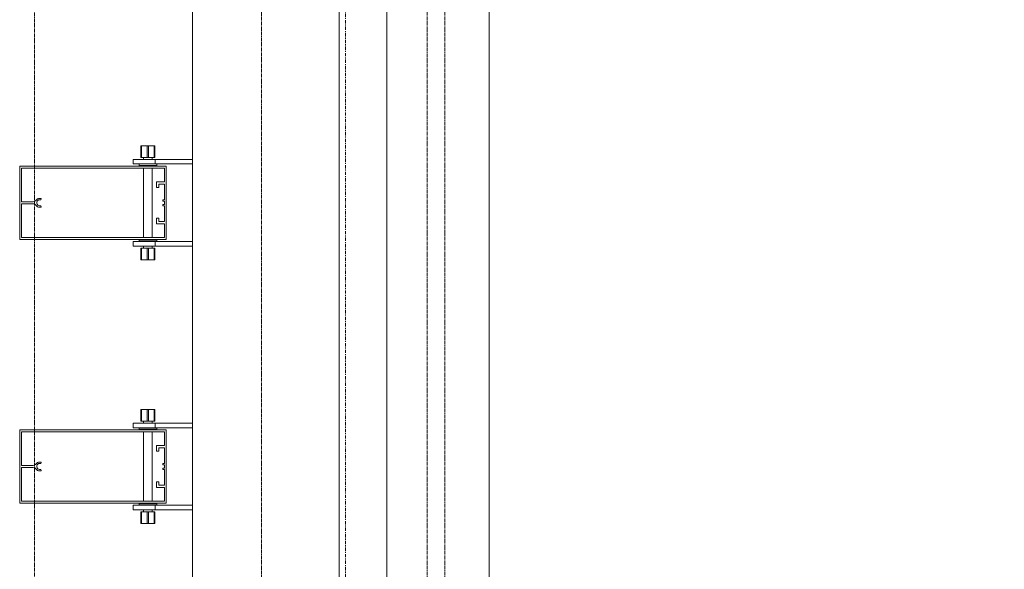
# Model space of a CAD drawing. Extents: x -183660 to 9900, y -136980 to 331.
# Drawn here: x -178084 to -176740, y -99160 to -98410 of the extents above; entities that cross this region are included whole.
import ezdxf

# ---------------------------------------------------------------- set-up
doc = ezdxf.new("R2010")
doc.units = 0
doc.header["$LTSCALE"] = 0.25
for name, pattern in [('AD_Gebäudehülle 2.OG$0$CENTER2', [28.575, 19.05, -3.175, 3.175, -3.175]), ('AD_Systemachsen$0$XKITLINE03', [6, 3, -1, 1, -1]), ('Pichler_Grundriss_14.000 Catwalk$0$CENTER2', [28.575, 19.05, -3.175, 3.175, -3.175]), ('Pichler_Grundriss_17.820$0$CENTER2', [28.575, 19.05, -3.175, 3.175, -3.175])]:
    doc.linetypes.add(name, pattern=pattern)
doc.layers.get('0').update_dxf_attribs({"lineweight": 9})
for name, color, linetype, lineweight in [('AD_Gebäudehülle 2.OG$0$Kontur', 252, 'AD_Gebäudehülle 2.OG$0$CENTER2', 9), ('AD_Systemachsen$0$Systemachsen', 202, 'Continuous', 13), ('Pichler_Grundriss_14.000 Catwalk$0$Kontur', 181, 'Continuous', 0), ('Pichler_Grundriss_14.000 Catwalk$0$Kontur BoH Dach', 252, 'Pichler_Grundriss_14.000 Catwalk$0$CENTER2', 13), ('Pichler_Grundriss_17.820$0$Kontur', 181, 'Continuous', 0)]:
    doc.layers.add(name, color=color, linetype=linetype, lineweight=lineweight)

# ---------------------------------------------------------------- blocks, each defined once
blk = doc.blocks.new('AD_Systemachsen')
at = {"layer": 'AD_Systemachsen$0$Systemachsen', "linetype": 'AD_Systemachsen$0$XKITLINE03', "ltscale": 6}
blk.add_line((-177639.1, -136529.8), (-177639.1, -62229.8), dxfattribs=at)
blk = doc.blocks.new('AD_Gebäudehülle 2.OG')
at = {"layer": 'AD_Gebäudehülle 2.OG$0$Kontur'}
for points in [[(-120461.2, -132059.8), (-178064.1, -132059.8), (-178064.1, -66700), (-120461.1, -66700)], [(-178064.1, -67030), (-177754.1, -67030), (-177754.1, -131729.8), (-178064.1, -131729.8)]]:
    blk.add_lwpolyline(points, dxfattribs=at)
blk = doc.blocks.new('Pichler_Grundriss_14.000 Catwalk$0$Catwalk')
for p, q in [((-177583, -102803.8), (-177583, -95955.8)), ((-177443.3, -102803.8), (-177443.3, -95955.8))]:
    blk.add_line(p, q)
blk = doc.blocks.new('Pichler_Grundriss_14.000 Catwalk$0$Lamellenfassade Süd_gr 2')
at = {"layer": 'Pichler_Grundriss_14.000 Catwalk$0$Kontur'}
for p, q in [((-177848.1, -102838.8), (-177848.1, -95920.8)), ((-177648.1, -102838.8), (-177648.1, -95920.8)), ((-177918.6, -98581.8), (-177914.2, -98581.8)), ((-177918.6, -98581.8), (-177918.6, -98597.8)), ((-177910.1, -98581.8), (-177918.6, -98581.8)), ((-177918.6, -98581.8), (-177917.6, -98581.8)), ((-177917.6, -98597.8), (-177917.6, -98581.8)), ((-177917.6, -98581.8), (-177900.6, -98581.8)), ((-177914.2, -98581.8), (-177914, -98581.8)), ((-177904, -98581.8), (-177914.2, -98581.8)), ((-177914, -98581.8), (-177913.3, -98581.8)), ((-177910.1, -98597.8), (-177910.1, -98581.8)), ((-177908.1, -98597.8), (-177908.1, -98581.8)), ((-177908.1, -98581.8), (-177899.6, -98581.8)), ((-177904.3, -98581.8), (-177905, -98581.8)), ((-177904, -98581.8), (-177904.3, -98581.8)), ((-177904, -98581.8), (-177899.6, -98581.8)), ((-177900.6, -98597.8), (-177900.6, -98581.8)), ((-177899.6, -98581.8), (-177900.6, -98581.8)), ((-177899.6, -98597.8), (-177899.6, -98581.8)), ((-178084.1, -98709.8), (-178084.1, -98609.8)), ((-178084.1, -98609.8), (-177884.1, -98609.8)), ((-177929.1, -98600.8), (-177848.1, -98600.8)), ((-177929.1, -98600.8), (-177929.1, -98606.8)), ((-177929.1, -98606.8), (-177848.1, -98606.8)), ((-177921.1, -98606.8), (-177921.1, -98608.8)), ((-177921.1, -98608.8), (-177897.1, -98608.8)), ((-177918.6, -98597.8), (-177910.1, -98597.8)), ((-177915.1, -98597.8), (-177915.1, -98600.8)), ((-177915.1, -98608.8), (-177915.1, -98609.8)), ((-177910.1, -98597.8), (-177900.6, -98597.8)), ((-177903.1, -98597.8), (-177903.1, -98600.8)), ((-177903.1, -98608.8), (-177903.1, -98609.8)), ((-177900.6, -98597.8), (-177899.6, -98597.8)), ((-177899.1, -98606.8), (-177899.1, -98600.8)), ((-177897.1, -98608.8), (-177897.1, -98606.8)), ((-177884.1, -98609.8), (-177884.1, -98709.8)), ((-178081.6, -98612.3), (-178081.6, -98658.4)), ((-177886.6, -98612.3), (-178081.6, -98612.3)), ((-177915.1, -98612.3), (-177915.1, -98707.3)), ((-177903.1, -98612.3), (-177903.1, -98707.3)), ((-177886.6, -98631.2), (-177886.6, -98612.3)), ((-177897.3, -98631.2), (-177886.6, -98631.2)), ((-177897.3, -98638.7), (-177897.3, -98631.2)), ((-177894.3, -98634.2), (-177894.3, -98638.7)), ((-177886.6, -98634.2), (-177894.3, -98634.2)), ((-177886.6, -98655.5), (-177886.6, -98634.2)), ((-177894.3, -98638.7), (-177897.3, -98638.7)), ((-178081.6, -98658.4), (-178065.8, -98658.4)), ((-178081.6, -98661.2), (-178081.6, -98707.3)), ((-178065.8, -98661.2), (-178081.6, -98661.2)), ((-178065.8, -98658.4), (-178064.6, -98658.2)), ((-178064.6, -98661.4), (-178065.8, -98661.2)), ((-178064.6, -98658.2), (-178063.5, -98657.7)), ((-178063.5, -98661.8), (-178064.6, -98661.4)), ((-178063.5, -98657.7), (-178062.6, -98657.1)), ((-178062.6, -98662.5), (-178063.5, -98661.8)), ((-178062.6, -98657.1), (-178061.8, -98656.2)), ((-178061.8, -98663.4), (-178062.6, -98662.5)), ((-178061.8, -98656.2), (-178060.8, -98655.1)), ((-178060.8, -98664.4), (-178061.8, -98663.4)), ((-178060.4, -98657.7), (-178060.9, -98659.1)), ((-178060.9, -98659.1), (-178060.9, -98660.5)), ((-178060.9, -98660.5), (-178060.4, -98661.8)), ((-178060.8, -98655.1), (-178059.6, -98654.3)), ((-178059.5, -98656.6), (-178060.4, -98657.7)), ((-178060.4, -98661.8), (-178059.5, -98662.9)), ((-178059.6, -98654.3), (-178058.3, -98653.9)), ((-178058.3, -98655.9), (-178059.5, -98656.6)), ((-178059.5, -98662.9), (-178058.3, -98663.6)), ((-178058.3, -98653.9), (-178056.9, -98653.7)), ((-178056.9, -98655.7), (-178058.3, -98655.9)), ((-178058.3, -98663.6), (-178056.9, -98663.9)), ((-178056.9, -98653.7), (-178056, -98653.7)), ((-178056, -98655.7), (-178056.9, -98655.7)), ((-178056.9, -98663.9), (-178056, -98663.9)), ((-178056, -98653.7), (-178055.4, -98653.9)), ((-178055.4, -98655.5), (-178056, -98655.7)), ((-178056, -98663.9), (-178055.4, -98664.1)), ((-178055.4, -98653.9), (-178055, -98654.4)), ((-178055, -98655), (-178055.4, -98655.5)), ((-178055, -98654.4), (-178055, -98655)), ((-177888.6, -98655.5), (-177886.6, -98655.5)), ((-177888.6, -98657.5), (-177888.6, -98655.5)), ((-177886.6, -98657.5), (-177888.6, -98657.5)), ((-177888.6, -98662), (-177886.6, -98662)), ((-177888.6, -98664), (-177888.6, -98662)), ((-177886.6, -98662), (-177886.6, -98657.5)), ((-178059.6, -98665.2), (-178060.8, -98664.4)), ((-178058.3, -98665.7), (-178059.6, -98665.2)), ((-178056.9, -98665.9), (-178058.3, -98665.7)), ((-178056, -98665.9), (-178056.9, -98665.9)), ((-178055.4, -98665.7), (-178056, -98665.9)), ((-178055.4, -98664.1), (-178055, -98664.6)), ((-178055, -98665.2), (-178055.4, -98665.7)), ((-178055, -98664.6), (-178055, -98665.2)), ((-177886.6, -98664), (-177888.6, -98664)), ((-177886.6, -98685.3), (-177886.6, -98664)), ((-177897.3, -98680.8), (-177894.3, -98680.8)), ((-177897.3, -98688.3), (-177897.3, -98680.8)), ((-177886.6, -98688.3), (-177897.3, -98688.3)), ((-177894.3, -98680.8), (-177894.3, -98685.3)), ((-177894.3, -98685.3), (-177886.6, -98685.3)), ((-177886.6, -98707.3), (-177886.6, -98688.3)), ((-177884.1, -98709.8), (-178084.1, -98709.8)), ((-178081.6, -98707.3), (-177886.6, -98707.3)), ((-177929.1, -98712.8), (-177848.1, -98712.8)), ((-177929.1, -98712.8), (-177929.1, -98718.8)), ((-177897.1, -98710.8), (-177921.1, -98710.8)), ((-177921.1, -98710.8), (-177921.1, -98712.8)), ((-177915.1, -98709.8), (-177915.1, -98710.8)), ((-177903.1, -98709.8), (-177903.1, -98710.8)), ((-177899.1, -98718.8), (-177899.1, -98712.8)), ((-177897.1, -98712.8), (-177897.1, -98710.8)), ((-177929.1, -98718.8), (-177848.1, -98718.8)), ((-177917.6, -98721.8), (-177918.6, -98721.8)), ((-177918.6, -98721.8), (-177918.6, -98737.8)), ((-177908.1, -98721.8), (-177917.6, -98721.8)), ((-177917.6, -98721.8), (-177917.6, -98737.8)), ((-177915.1, -98718.8), (-177915.1, -98721.8)), ((-177910.1, -98737.8), (-177910.1, -98721.8)), ((-177899.6, -98721.8), (-177908.1, -98721.8)), ((-177908.1, -98721.8), (-177908.1, -98737.8)), ((-177903.1, -98718.8), (-177903.1, -98721.8)), ((-177900.6, -98737.8), (-177900.6, -98721.8)), ((-177899.6, -98721.8), (-177899.6, -98737.8)), ((-177914.2, -98737.8), (-177918.6, -98737.8)), ((-177918.6, -98737.8), (-177917.6, -98737.8)), ((-177910.1, -98737.8), (-177918.6, -98737.8)), ((-177917.6, -98737.8), (-177900.6, -98737.8)), ((-177904, -98737.8), (-177914.2, -98737.8)), ((-177914.2, -98737.8), (-177914, -98737.8)), ((-177914, -98737.8), (-177913.3, -98737.8)), ((-177908.1, -98737.8), (-177899.6, -98737.8)), ((-177904.3, -98737.8), (-177905, -98737.8)), ((-177904, -98737.8), (-177904.3, -98737.8)), ((-177904, -98737.8), (-177899.6, -98737.8)), ((-177899.6, -98737.8), (-177900.6, -98737.8)), ((-177918.6, -98941.8), (-177914.2, -98941.8)), ((-177918.6, -98941.8), (-177918.6, -98957.8)), ((-177910.1, -98941.8), (-177918.6, -98941.8)), ((-177918.6, -98941.8), (-177917.6, -98941.8)), ((-177917.6, -98957.8), (-177917.6, -98941.8)), ((-177917.6, -98941.8), (-177900.6, -98941.8)), ((-177914.2, -98941.8), (-177914, -98941.8)), ((-177904, -98941.8), (-177914.2, -98941.8)), ((-177914, -98941.8), (-177913.3, -98941.8)), ((-177910.1, -98957.8), (-177910.1, -98941.8)), ((-177908.1, -98957.8), (-177908.1, -98941.8)), ((-177908.1, -98941.8), (-177899.6, -98941.8)), ((-177904.3, -98941.8), (-177905, -98941.8)), ((-177904, -98941.8), (-177904.3, -98941.8)), ((-177904, -98941.8), (-177899.6, -98941.8)), ((-177900.6, -98957.8), (-177900.6, -98941.8)), ((-177899.6, -98941.8), (-177900.6, -98941.8)), ((-177899.6, -98941.8), (-177899.6, -98957.8)), ((-177918.6, -98957.8), (-177910.1, -98957.8)), ((-177915.1, -98957.8), (-177915.1, -98960.8)), ((-177910.1, -98957.8), (-177900.6, -98957.8)), ((-177903.1, -98957.8), (-177903.1, -98960.8)), ((-177900.6, -98957.8), (-177899.6, -98957.8)), ((-178084.1, -99069.8), (-178084.1, -98969.8)), ((-178084.1, -98969.8), (-177884.1, -98969.8)), ((-177886.6, -98972.3), (-178081.6, -98972.3)), ((-178081.6, -98972.3), (-178081.6, -99018.4)), ((-177929.1, -98960.8), (-177848.1, -98960.8)), ((-177929.1, -98960.8), (-177929.1, -98966.8)), ((-177929.1, -98966.8), (-177848.1, -98966.8)), ((-177921.1, -98966.8), (-177921.1, -98968.8)), ((-177921.1, -98968.8), (-177897.1, -98968.8)), ((-177915.1, -98968.8), (-177915.1, -98969.8)), ((-177915.1, -98972.3), (-177915.1, -99067.3)), ((-177903.1, -98968.8), (-177903.1, -98969.8)), ((-177903.1, -98972.3), (-177903.1, -99067.3)), ((-177899.1, -98966.8), (-177899.1, -98960.8)), ((-177897.1, -98968.8), (-177897.1, -98966.8)), ((-177886.6, -98991.2), (-177886.6, -98972.3)), ((-177884.1, -98969.8), (-177884.1, -99069.8)), ((-177897.3, -98998.7), (-177897.3, -98991.2)), ((-177897.3, -98991.2), (-177886.6, -98991.2)), ((-177894.3, -98998.7), (-177897.3, -98998.7)), ((-177886.6, -98994.2), (-177894.3, -98994.2)), ((-177894.3, -98994.2), (-177894.3, -98998.7)), ((-177886.6, -99015.5), (-177886.6, -98994.2)), ((-178081.6, -99018.4), (-178065.8, -99018.4)), ((-178081.6, -99021.2), (-178081.6, -99067.3)), ((-178065.8, -99021.2), (-178081.6, -99021.2)), ((-178065.8, -99018.4), (-178064.6, -99018.2)), ((-178064.6, -99021.4), (-178065.8, -99021.2)), ((-178064.6, -99018.2), (-178063.5, -99017.7)), ((-178063.5, -99021.8), (-178064.6, -99021.4)), ((-178063.5, -99017.7), (-178062.6, -99017.1)), ((-178062.6, -99022.5), (-178063.5, -99021.8)), ((-178062.6, -99017.1), (-178061.8, -99016.2)), ((-178061.8, -99023.4), (-178062.6, -99022.5)), ((-178061.8, -99016.2), (-178060.8, -99015.1)), ((-178060.8, -99024.4), (-178061.8, -99023.4)), ((-178060.4, -99017.7), (-178060.9, -99019.1)), ((-178060.9, -99019.1), (-178060.9, -99020.5)), ((-178060.9, -99020.5), (-178060.4, -99021.8)), ((-178060.8, -99015.1), (-178059.6, -99014.3)), ((-178059.6, -99025.2), (-178060.8, -99024.4)), ((-178059.5, -99016.6), (-178060.4, -99017.7)), ((-178060.4, -99021.8), (-178059.5, -99022.9)), ((-178059.6, -99014.3), (-178058.3, -99013.9)), ((-178058.3, -99025.7), (-178059.6, -99025.2)), ((-178058.3, -99015.9), (-178059.5, -99016.6)), ((-178059.5, -99022.9), (-178058.3, -99023.6)), ((-178058.3, -99013.9), (-178056.9, -99013.7)), ((-178056.9, -99015.7), (-178058.3, -99015.9)), ((-178058.3, -99023.6), (-178056.9, -99023.9)), ((-178056.9, -99025.9), (-178058.3, -99025.7)), ((-178056.9, -99013.7), (-178056, -99013.7)), ((-178056, -99015.7), (-178056.9, -99015.7)), ((-178056.9, -99023.9), (-178056, -99023.9)), ((-178056, -99025.9), (-178056.9, -99025.9)), ((-178056, -99013.7), (-178055.4, -99013.9)), ((-178055.4, -99015.5), (-178056, -99015.7)), ((-178056, -99023.9), (-178055.4, -99024.1)), ((-178055.4, -99025.7), (-178056, -99025.9)), ((-178055.4, -99013.9), (-178055, -99014.4)), ((-178055, -99015), (-178055.4, -99015.5)), ((-178055.4, -99024.1), (-178055, -99024.6)), ((-178055, -99025.2), (-178055.4, -99025.7)), ((-178055, -99014.4), (-178055, -99015)), ((-178055, -99024.6), (-178055, -99025.2)), ((-177888.6, -99017.5), (-177888.6, -99015.5)), ((-177888.6, -99015.5), (-177886.6, -99015.5)), ((-177886.6, -99017.5), (-177888.6, -99017.5)), ((-177888.6, -99024), (-177888.6, -99022)), ((-177888.6, -99022), (-177886.6, -99022)), ((-177886.6, -99024), (-177888.6, -99024)), ((-177886.6, -99022), (-177886.6, -99017.5)), ((-177886.6, -99045.3), (-177886.6, -99024)), ((-177897.3, -99048.3), (-177897.3, -99040.8)), ((-177897.3, -99040.8), (-177894.3, -99040.8)), ((-177886.6, -99048.3), (-177897.3, -99048.3)), ((-177894.3, -99040.8), (-177894.3, -99045.3)), ((-177894.3, -99045.3), (-177886.6, -99045.3)), ((-177886.6, -99067.3), (-177886.6, -99048.3)), ((-178081.6, -99067.3), (-177886.6, -99067.3)), ((-177884.1, -99069.8), (-178084.1, -99069.8)), ((-177929.1, -99072.8), (-177848.1, -99072.8)), ((-177929.1, -99072.8), (-177929.1, -99078.8)), ((-177929.1, -99078.8), (-177848.1, -99078.8)), ((-177897.1, -99070.8), (-177921.1, -99070.8)), ((-177921.1, -99070.8), (-177921.1, -99072.8)), ((-177915.1, -99069.8), (-177915.1, -99070.8)), ((-177915.1, -99078.8), (-177915.1, -99081.8)), ((-177903.1, -99069.8), (-177903.1, -99070.8)), ((-177903.1, -99078.8), (-177903.1, -99081.8)), ((-177899.1, -99078.8), (-177899.1, -99072.8)), ((-177897.1, -99072.8), (-177897.1, -99070.8)), ((-177917.6, -99081.8), (-177918.6, -99081.8)), ((-177918.6, -99081.8), (-177918.6, -99097.8)), ((-177908.1, -99081.8), (-177917.6, -99081.8)), ((-177917.6, -99081.8), (-177917.6, -99097.8)), ((-177910.1, -99097.8), (-177910.1, -99081.8)), ((-177899.6, -99081.8), (-177908.1, -99081.8)), ((-177908.1, -99081.8), (-177908.1, -99097.8)), ((-177900.6, -99097.8), (-177900.6, -99081.8)), ((-177899.6, -99081.8), (-177899.6, -99097.8)), ((-177914.2, -99097.8), (-177918.6, -99097.8)), ((-177910.1, -99097.8), (-177918.6, -99097.8)), ((-177918.6, -99097.8), (-177917.6, -99097.8)), ((-177917.6, -99097.8), (-177900.6, -99097.8)), ((-177904, -99097.8), (-177914.2, -99097.8)), ((-177914.2, -99097.8), (-177914, -99097.8)), ((-177914, -99097.8), (-177913.3, -99097.8)), ((-177908.1, -99097.8), (-177899.6, -99097.8)), ((-177904.3, -99097.8), (-177905, -99097.8)), ((-177904, -99097.8), (-177904.3, -99097.8)), ((-177904, -99097.8), (-177899.6, -99097.8)), ((-177899.6, -99097.8), (-177900.6, -99097.8))]:
    blk.add_line(p, q, dxfattribs=at)
blk = doc.blocks.new('Pichler_Grundriss_14.000 Catwalk')
blk.add_blockref('Pichler_Grundriss_14.000 Catwalk$0$Lamellenfassade Süd_gr 2', (0, 0))
at = {"layer": 'Pichler_Grundriss_14.000 Catwalk$0$Kontur BoH Dach'}
blk.add_blockref('Pichler_Grundriss_14.000 Catwalk$0$Catwalk', (0, 0), dxfattribs=at)
blk = doc.blocks.new('Pichler_Grundriss_17.820$0$Lamellenfassade Süd_gr 3')
at = {"layer": 'Pichler_Grundriss_17.820$0$Kontur', "linetype": 'Continuous'}
for p, q in [((-177848.1, -102838.8), (-177848.1, -95920.8)), ((-177648.1, -102838.8), (-177648.1, -95920.8)), ((-177918.6, -98581.8), (-177899.6, -98581.8)), ((-177918.6, -98581.8), (-177918.6, -98597.8)), ((-177910.1, -98581.8), (-177918.6, -98581.8)), ((-177918.6, -98581.8), (-177917.6, -98581.8)), ((-177917.6, -98597.8), (-177917.6, -98581.8)), ((-177917.6, -98581.8), (-177900.6, -98581.8)), ((-177914.2, -98581.8), (-177914, -98581.8)), ((-177914, -98581.8), (-177913.3, -98581.8)), ((-177910.1, -98597.8), (-177910.1, -98581.8)), ((-177908.1, -98597.8), (-177908.1, -98581.8)), ((-177908.1, -98581.8), (-177899.6, -98581.8)), ((-177904.3, -98581.8), (-177905, -98581.8)), ((-177904, -98581.8), (-177904.3, -98581.8)), ((-177900.6, -98597.8), (-177900.6, -98581.8)), ((-177899.6, -98581.8), (-177900.6, -98581.8)), ((-177899.6, -98597.8), (-177899.6, -98581.8)), ((-178084.1, -98709.8), (-178084.1, -98609.8)), ((-178084.1, -98609.8), (-177884.1, -98609.8)), ((-177929.1, -98600.8), (-177848.1, -98600.8)), ((-177929.1, -98600.8), (-177929.1, -98606.8)), ((-177929.1, -98606.8), (-177848.1, -98606.8)), ((-177921.1, -98606.8), (-177921.1, -98608.8)), ((-177921.1, -98608.8), (-177897.1, -98608.8)), ((-177918.6, -98597.8), (-177910.1, -98597.8)), ((-177915.1, -98597.8), (-177915.1, -98600.8)), ((-177915.1, -98608.8), (-177915.1, -98609.8)), ((-177910.1, -98597.8), (-177900.6, -98597.8)), ((-177903.1, -98597.8), (-177903.1, -98600.8)), ((-177903.1, -98608.8), (-177903.1, -98609.8)), ((-177900.6, -98597.8), (-177899.6, -98597.8)), ((-177899.1, -98606.8), (-177899.1, -98600.8)), ((-177897.1, -98608.8), (-177897.1, -98606.8)), ((-177884.1, -98609.8), (-177884.1, -98709.8)), ((-178081.6, -98612.3), (-178081.6, -98658.4)), ((-177886.6, -98612.3), (-178081.6, -98612.3)), ((-177915.1, -98612.3), (-177915.1, -98707.3)), ((-177903.1, -98612.3), (-177903.1, -98707.3)), ((-177886.6, -98631.2), (-177886.6, -98612.3)), ((-177897.3, -98631.2), (-177886.6, -98631.2)), ((-177897.3, -98638.7), (-177897.3, -98631.2)), ((-177894.3, -98634.2), (-177894.3, -98638.7)), ((-177886.6, -98634.2), (-177894.3, -98634.2)), ((-177886.6, -98655.5), (-177886.6, -98634.2)), ((-177894.3, -98638.7), (-177897.3, -98638.7)), ((-178081.6, -98658.4), (-178065.8, -98658.4)), ((-178081.6, -98661.2), (-178081.6, -98707.3)), ((-178065.8, -98661.2), (-178081.6, -98661.2)), ((-178065.8, -98658.4), (-178064.6, -98658.2)), ((-178064.6, -98661.4), (-178065.8, -98661.2)), ((-178064.6, -98658.2), (-178063.5, -98657.7)), ((-178063.5, -98661.8), (-178064.6, -98661.4)), ((-178063.5, -98657.7), (-178062.6, -98657.1)), ((-178062.6, -98662.5), (-178063.5, -98661.8)), ((-178062.6, -98657.1), (-178061.8, -98656.2)), ((-178061.8, -98663.4), (-178062.6, -98662.5)), ((-178061.8, -98656.2), (-178060.8, -98655.1)), ((-178060.8, -98664.4), (-178061.8, -98663.4)), ((-178060.4, -98657.7), (-178060.9, -98659.1)), ((-178060.9, -98659.1), (-178060.9, -98660.5)), ((-178060.9, -98660.5), (-178060.4, -98661.8)), ((-178060.8, -98655.1), (-178059.6, -98654.3)), ((-178059.5, -98656.6), (-178060.4, -98657.7)), ((-178060.4, -98661.8), (-178059.5, -98662.9)), ((-178059.6, -98654.3), (-178058.3, -98653.9)), ((-178058.3, -98655.9), (-178059.5, -98656.6)), ((-178059.5, -98662.9), (-178058.3, -98663.6)), ((-178058.3, -98653.9), (-178056.9, -98653.7)), ((-178056.9, -98655.7), (-178058.3, -98655.9)), ((-178058.3, -98663.6), (-178056.9, -98663.9)), ((-178056.9, -98653.7), (-178056, -98653.7)), ((-178056, -98655.7), (-178056.9, -98655.7)), ((-178056.9, -98663.9), (-178056, -98663.9)), ((-178056, -98653.7), (-178055.4, -98653.9)), ((-178055.4, -98655.5), (-178056, -98655.7)), ((-178056, -98663.9), (-178055.4, -98664.1)), ((-178055.4, -98653.9), (-178055, -98654.4)), ((-178055, -98655), (-178055.4, -98655.5)), ((-178055, -98654.4), (-178055, -98655)), ((-177888.6, -98655.5), (-177886.6, -98655.5)), ((-177888.6, -98657.5), (-177888.6, -98655.5)), ((-177886.6, -98657.5), (-177888.6, -98657.5)), ((-177888.6, -98662), (-177886.6, -98662)), ((-177888.6, -98664), (-177888.6, -98662)), ((-177886.6, -98662), (-177886.6, -98657.5)), ((-178059.6, -98665.2), (-178060.8, -98664.4)), ((-178058.3, -98665.7), (-178059.6, -98665.2)), ((-178056.9, -98665.9), (-178058.3, -98665.7)), ((-178056, -98665.9), (-178056.9, -98665.9)), ((-178055.4, -98665.7), (-178056, -98665.9)), ((-178055.4, -98664.1), (-178055, -98664.6)), ((-178055, -98665.2), (-178055.4, -98665.7)), ((-178055, -98664.6), (-178055, -98665.2)), ((-177886.6, -98664), (-177888.6, -98664)), ((-177886.6, -98685.3), (-177886.6, -98664)), ((-177897.3, -98680.8), (-177894.3, -98680.8)), ((-177897.3, -98688.3), (-177897.3, -98680.8)), ((-177886.6, -98688.3), (-177897.3, -98688.3)), ((-177894.3, -98680.8), (-177894.3, -98685.3)), ((-177894.3, -98685.3), (-177886.6, -98685.3)), ((-177886.6, -98707.3), (-177886.6, -98688.3)), ((-177884.1, -98709.8), (-178084.1, -98709.8)), ((-178081.6, -98707.3), (-177886.6, -98707.3)), ((-177929.1, -98712.8), (-177848.1, -98712.8)), ((-177929.1, -98712.8), (-177929.1, -98718.8)), ((-177897.1, -98710.8), (-177921.1, -98710.8)), ((-177921.1, -98710.8), (-177921.1, -98712.8)), ((-177915.1, -98709.8), (-177915.1, -98710.8)), ((-177903.1, -98709.8), (-177903.1, -98710.8)), ((-177899.1, -98718.8), (-177899.1, -98712.8)), ((-177897.1, -98712.8), (-177897.1, -98710.8)), ((-177929.1, -98718.8), (-177848.1, -98718.8)), ((-177917.6, -98721.8), (-177918.6, -98721.8)), ((-177918.6, -98721.8), (-177918.6, -98737.8)), ((-177908.1, -98721.8), (-177917.6, -98721.8)), ((-177917.6, -98721.8), (-177917.6, -98737.8)), ((-177915.1, -98718.8), (-177915.1, -98721.8)), ((-177910.1, -98737.8), (-177910.1, -98721.8)), ((-177899.6, -98721.8), (-177908.1, -98721.8)), ((-177908.1, -98721.8), (-177908.1, -98737.8)), ((-177903.1, -98718.8), (-177903.1, -98721.8)), ((-177900.6, -98737.8), (-177900.6, -98721.8)), ((-177899.6, -98721.8), (-177899.6, -98737.8)), ((-177899.6, -98737.8), (-177918.6, -98737.8)), ((-177918.6, -98737.8), (-177917.6, -98737.8)), ((-177910.1, -98737.8), (-177918.6, -98737.8)), ((-177917.6, -98737.8), (-177900.6, -98737.8)), ((-177914.2, -98737.8), (-177914, -98737.8)), ((-177914, -98737.8), (-177913.3, -98737.8)), ((-177908.1, -98737.8), (-177899.6, -98737.8)), ((-177904.3, -98737.8), (-177905, -98737.8)), ((-177904, -98737.8), (-177904.3, -98737.8)), ((-177899.6, -98737.8), (-177900.6, -98737.8)), ((-177918.6, -98941.8), (-177899.6, -98941.8)), ((-177918.6, -98941.8), (-177918.6, -98957.8)), ((-177910.1, -98941.8), (-177918.6, -98941.8)), ((-177918.6, -98941.8), (-177917.6, -98941.8)), ((-177917.6, -98957.8), (-177917.6, -98941.8)), ((-177917.6, -98941.8), (-177900.6, -98941.8)), ((-177914.2, -98941.8), (-177914, -98941.8)), ((-177914, -98941.8), (-177913.3, -98941.8)), ((-177910.1, -98957.8), (-177910.1, -98941.8)), ((-177908.1, -98957.8), (-177908.1, -98941.8)), ((-177908.1, -98941.8), (-177899.6, -98941.8)), ((-177904.3, -98941.8), (-177905, -98941.8)), ((-177904, -98941.8), (-177904.3, -98941.8)), ((-177900.6, -98957.8), (-177900.6, -98941.8)), ((-177899.6, -98941.8), (-177900.6, -98941.8)), ((-177899.6, -98941.8), (-177899.6, -98957.8)), ((-177918.6, -98957.8), (-177910.1, -98957.8)), ((-177915.1, -98957.8), (-177915.1, -98960.8)), ((-177910.1, -98957.8), (-177900.6, -98957.8)), ((-177903.1, -98957.8), (-177903.1, -98960.8)), ((-177900.6, -98957.8), (-177899.6, -98957.8)), ((-178084.1, -99069.8), (-178084.1, -98969.8)), ((-178084.1, -98969.8), (-177884.1, -98969.8)), ((-177886.6, -98972.3), (-178081.6, -98972.3)), ((-178081.6, -98972.3), (-178081.6, -99018.4)), ((-177929.1, -98960.8), (-177848.1, -98960.8)), ((-177929.1, -98960.8), (-177929.1, -98966.8)), ((-177929.1, -98966.8), (-177848.1, -98966.8)), ((-177921.1, -98966.8), (-177921.1, -98968.8)), ((-177921.1, -98968.8), (-177897.1, -98968.8)), ((-177915.1, -98968.8), (-177915.1, -98969.8)), ((-177915.1, -98972.3), (-177915.1, -99067.3)), ((-177903.1, -98968.8), (-177903.1, -98969.8)), ((-177903.1, -98972.3), (-177903.1, -99067.3)), ((-177899.1, -98966.8), (-177899.1, -98960.8)), ((-177897.1, -98968.8), (-177897.1, -98966.8)), ((-177886.6, -98991.2), (-177886.6, -98972.3)), ((-177884.1, -98969.8), (-177884.1, -99069.8)), ((-177897.3, -98998.7), (-177897.3, -98991.2)), ((-177897.3, -98991.2), (-177886.6, -98991.2)), ((-177894.3, -98998.7), (-177897.3, -98998.7)), ((-177886.6, -98994.2), (-177894.3, -98994.2)), ((-177894.3, -98994.2), (-177894.3, -98998.7)), ((-177886.6, -99015.5), (-177886.6, -98994.2)), ((-178081.6, -99018.4), (-178065.8, -99018.4)), ((-178081.6, -99021.2), (-178081.6, -99067.3)), ((-178065.8, -99021.2), (-178081.6, -99021.2)), ((-178065.8, -99018.4), (-178064.6, -99018.2)), ((-178064.6, -99021.4), (-178065.8, -99021.2)), ((-178064.6, -99018.2), (-178063.5, -99017.7)), ((-178063.5, -99021.8), (-178064.6, -99021.4)), ((-178063.5, -99017.7), (-178062.6, -99017.1)), ((-178062.6, -99022.5), (-178063.5, -99021.8)), ((-178062.6, -99017.1), (-178061.8, -99016.2)), ((-178061.8, -99023.4), (-178062.6, -99022.5)), ((-178061.8, -99016.2), (-178060.8, -99015.1)), ((-178060.8, -99024.4), (-178061.8, -99023.4)), ((-178060.4, -99017.7), (-178060.9, -99019.1)), ((-178060.9, -99019.1), (-178060.9, -99020.5)), ((-178060.9, -99020.5), (-178060.4, -99021.8)), ((-178060.8, -99015.1), (-178059.6, -99014.3)), ((-178059.6, -99025.2), (-178060.8, -99024.4)), ((-178059.5, -99016.6), (-178060.4, -99017.7)), ((-178060.4, -99021.8), (-178059.5, -99022.9)), ((-178059.6, -99014.3), (-178058.3, -99013.9)), ((-178058.3, -99025.7), (-178059.6, -99025.2)), ((-178058.3, -99015.9), (-178059.5, -99016.6)), ((-178059.5, -99022.9), (-178058.3, -99023.6)), ((-178058.3, -99013.9), (-178056.9, -99013.7)), ((-178056.9, -99015.7), (-178058.3, -99015.9)), ((-178058.3, -99023.6), (-178056.9, -99023.9)), ((-178056.9, -99025.9), (-178058.3, -99025.7)), ((-178056.9, -99013.7), (-178056, -99013.7)), ((-178056, -99015.7), (-178056.9, -99015.7)), ((-178056.9, -99023.9), (-178056, -99023.9)), ((-178056, -99025.9), (-178056.9, -99025.9)), ((-178056, -99013.7), (-178055.4, -99013.9)), ((-178055.4, -99015.5), (-178056, -99015.7)), ((-178056, -99023.9), (-178055.4, -99024.1)), ((-178055.4, -99025.7), (-178056, -99025.9)), ((-178055.4, -99013.9), (-178055, -99014.4)), ((-178055, -99015), (-178055.4, -99015.5)), ((-178055.4, -99024.1), (-178055, -99024.6)), ((-178055, -99025.2), (-178055.4, -99025.7)), ((-178055, -99014.4), (-178055, -99015)), ((-178055, -99024.6), (-178055, -99025.2)), ((-177888.6, -99017.5), (-177888.6, -99015.5)), ((-177888.6, -99015.5), (-177886.6, -99015.5)), ((-177886.6, -99017.5), (-177888.6, -99017.5)), ((-177888.6, -99024), (-177888.6, -99022)), ((-177888.6, -99022), (-177886.6, -99022)), ((-177886.6, -99024), (-177888.6, -99024)), ((-177886.6, -99022), (-177886.6, -99017.5)), ((-177886.6, -99045.3), (-177886.6, -99024)), ((-177897.3, -99048.3), (-177897.3, -99040.8)), ((-177897.3, -99040.8), (-177894.3, -99040.8)), ((-177886.6, -99048.3), (-177897.3, -99048.3)), ((-177894.3, -99040.8), (-177894.3, -99045.3)), ((-177894.3, -99045.3), (-177886.6, -99045.3)), ((-177886.6, -99067.3), (-177886.6, -99048.3)), ((-178081.6, -99067.3), (-177886.6, -99067.3)), ((-177884.1, -99069.8), (-178084.1, -99069.8)), ((-177929.1, -99072.8), (-177848.1, -99072.8)), ((-177929.1, -99072.8), (-177929.1, -99078.8)), ((-177929.1, -99078.8), (-177848.1, -99078.8)), ((-177897.1, -99070.8), (-177921.1, -99070.8)), ((-177921.1, -99070.8), (-177921.1, -99072.8)), ((-177915.1, -99069.8), (-177915.1, -99070.8)), ((-177915.1, -99078.8), (-177915.1, -99081.8)), ((-177903.1, -99069.8), (-177903.1, -99070.8)), ((-177903.1, -99078.8), (-177903.1, -99081.8)), ((-177899.1, -99078.8), (-177899.1, -99072.8)), ((-177897.1, -99072.8), (-177897.1, -99070.8)), ((-177917.6, -99081.8), (-177918.6, -99081.8)), ((-177918.6, -99081.8), (-177918.6, -99097.8)), ((-177908.1, -99081.8), (-177917.6, -99081.8)), ((-177917.6, -99081.8), (-177917.6, -99097.8)), ((-177910.1, -99097.8), (-177910.1, -99081.8)), ((-177899.6, -99081.8), (-177908.1, -99081.8)), ((-177908.1, -99081.8), (-177908.1, -99097.8)), ((-177900.6, -99097.8), (-177900.6, -99081.8)), ((-177899.6, -99081.8), (-177899.6, -99097.8)), ((-177899.6, -99097.8), (-177918.6, -99097.8)), ((-177910.1, -99097.8), (-177918.6, -99097.8)), ((-177918.6, -99097.8), (-177917.6, -99097.8)), ((-177917.6, -99097.8), (-177900.6, -99097.8)), ((-177914.2, -99097.8), (-177914, -99097.8)), ((-177914, -99097.8), (-177913.3, -99097.8)), ((-177908.1, -99097.8), (-177899.6, -99097.8)), ((-177904.3, -99097.8), (-177905, -99097.8)), ((-177904, -99097.8), (-177904.3, -99097.8)), ((-177899.6, -99097.8), (-177900.6, -99097.8))]:
    blk.add_line(p, q, dxfattribs=at)
blk = doc.blocks.new('Pichler_Grundriss_17.820')
at = {"layer": 'Pichler_Grundriss_17.820$0$Kontur', "linetype": 'Continuous'}
for p, q in [((-177583, -102803.8), (-177583, -95955.8)), ((-177443.3, -102803.8), (-177443.3, -95955.8))]:
    blk.add_line(p, q, dxfattribs=at)
at = {"layer": 'Pichler_Grundriss_17.820$0$Kontur', "linetype": 'Pichler_Grundriss_17.820$0$CENTER2'}
for p, q in [((-177527.6, -102753.9), (-177527.6, -96005.7)), ((-177503.6, -102753.9), (-177503.6, -96005.7))]:
    blk.add_line(p, q, dxfattribs=at)
at = {"layer": 'Pichler_Grundriss_17.820$0$Kontur', "linetype": 'Continuous'}
blk.add_blockref('Pichler_Grundriss_17.820$0$Lamellenfassade Süd_gr 3', (0, 0), dxfattribs=at)

msp = doc.modelspace()

# ---------------------------------------------------------------- block references
for name in ['AD_Systemachsen', 'AD_Gebäudehülle 2.OG', 'Pichler_Grundriss_14.000 Catwalk', 'Pichler_Grundriss_17.820']:
    msp.add_blockref(name, (0, 0))

doc.saveas('drawing.dxf')
